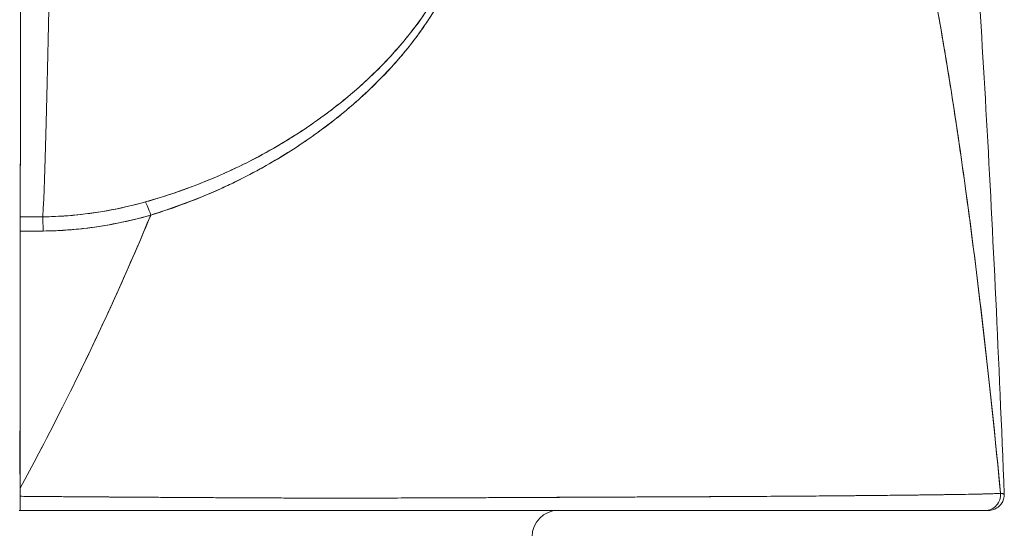
# Model space of a CAD drawing. Units: inches. Extents: x 13 to 362, y 27 to 226.
# Drawn here: x 263 to 264, y 55 to 56 of the extents above; entities that cross this region are included whole.
import ezdxf

# ---------------------------------------------------------------- set-up
doc = ezdxf.new("R2010")
doc.units = ezdxf.units.IN
doc.header["$LTSCALE"] = 22
doc.header["$MEASUREMENT"] = 0
doc.layers.add('Visible (ANSI)', color=7, linetype='Continuous', lineweight=5)

msp = doc.modelspace()

# ---------------------------------------------------------------- linework, layer by layer
at = {"layer": 'Visible (ANSI)'}
for p, q in [((263.32621, 55.58403), (263.32621, 55.58405)), ((263.29781, 55.55098), (263.29781, 55.55102)), ((263.29781, 55.55102), (263.29781, 55.55098)), ((263.06594, 55.48144), (263.08297, 55.48144)), ((263.0805, 55.47079), (263.0805, 55.47079)), ((263.29744, 55.27038), (263.29744, 55.27038)), ((263.29744, 55.27038), (263.29744, 55.27038)), ((263.29781, 55.27038), (263.29781, 55.27038)), ((263.29781, 55.27038), (263.29781, 55.27038)), ((263.32621, 55.27039), (263.32621, 55.27039)), ((263.41987, 55.27071), (263.41987, 55.27071)), ((263.43603, 55.27079), (263.43603, 55.27078)), ((263.43835, 55.27081), (263.43835, 55.27079)), ((263.06521, 55.2611), (263.06585, 55.2611)), ((263.06585, 55.2611), (263.06521, 55.2611))]:
    msp.add_line(p, q, dxfattribs=at)
msp.add_arc((263.47007, 55.24142), 0.01969, 90, 180, dxfattribs=at)
for centre, major_axis, ratio, start_param, end_param in [((263.06566, 55.98623), (0, 0.55118), 0.001274, 3.554795, 4.444304), ((263.07827, 55.98623), (0, -0.55118), 0.021273, 0.413203, 1.302303), ((263.07827, 55.98623), (0, 0.55118), 0.021273, 3.555085, 4.443895), ((263.29769, 55.55638), (0, -0.06102), 0.001274, 1.4818, 1.482426), ((263.16403, 55.47474), (-0.00536, 0.01935), 0.114515, 5.109188, 5.871248), ((263.16403, 55.47474), (0.00536, -0.01935), 0.114515, 1.967597, 2.729657), ((263.06595, 55.46302), (0, -0.02008), 0.001275, 3.554684, 4.318925), ((263.06662, 56.92155), (-1.53263, -0.00539), 0.939643, 1.567049, 1.578163), ((263.08315, 55.46312), (0.00022, -0.02008), 0.00316, 1.964382, 2.728188), ((263.08315, 55.46312), (-0.00022, 0.02008), 0.00316, 5.105994, 5.86979), ((263.06663, 56.80176), (1.4404, 0.00445), 0.924069, 4.709048, 4.720985), ((263.06588, 55.26245), (0.00002, 0.12731), 0.000143, 1.45, 1.497983), ((263.79057, 55.27291), (0.00111, -0.01176), 0.999978, 6.189191, 7.853982), ((263.79057, 55.27291), (0, -0.01181), 0.999978, 0, 1.664791), ((263.09894, 55.27291), (0, -0.01181), 0.001301, 6.282537, 6.283185)]:
    msp.add_ellipse(centre, major_axis=major_axis, ratio=ratio, start_param=start_param, end_param=end_param, dxfattribs=at)
for points, knots in [([(263.73635, 56.1267), (263.73684, 56.12394), (263.73733, 56.12115), (263.73782, 56.11833), (263.74141, 56.09751), (263.74491, 56.07511), (263.74831, 56.05104), (263.75171, 56.02697), (263.75501, 56.00122), (263.75821, 55.9737), (263.76141, 55.94619), (263.76451, 55.91691), (263.76751, 55.88578), (263.77051, 55.85465), (263.77341, 55.82168), (263.77621, 55.78679), (263.77901, 55.7519), (263.78171, 55.7151), (263.78432, 55.67633), (263.78692, 55.63756), (263.78942, 55.59681), (263.79183, 55.55406), (263.79424, 55.51131), (263.79654, 55.46655), (263.79875, 55.41978), (263.80096, 55.373), (263.80307, 55.32421), (263.80509, 55.2734)], [0, 0, 0, 0, 0.0166324, 0.0166324, 0.0166324, 0.1395534, 0.1395534, 0.1395534, 0.2624743, 0.2624743, 0.2624743, 0.3853953, 0.3853953, 0.3853953, 0.5083162, 0.5083162, 0.5083162, 0.6312372, 0.6312372, 0.6312372, 0.7541581, 0.7541581, 0.7541581, 0.8770791, 0.8770791, 0.8770791, 0.9999826, 0.9999826, 0.9999826, 0.9999826]), ([(263.6327, 55.97597), (263.64194, 55.96711), (263.6509, 55.95607), (263.6596, 55.94267), (263.66829, 55.92926), (263.67672, 55.91349), (263.68487, 55.89519), (263.69302, 55.87688), (263.7009, 55.85605), (263.70851, 55.83255), (263.71612, 55.80906), (263.72346, 55.7829), (263.73052, 55.75399), (263.73759, 55.72507), (263.74439, 55.6934), (263.75091, 55.65893), (263.75743, 55.62445), (263.76369, 55.58718), (263.76967, 55.54711), (263.77565, 55.50705), (263.78136, 55.46419), (263.78681, 55.41864), (263.79225, 55.37308), (263.79743, 55.32482), (263.80233, 55.27402)], [0, 0, 0, 0, 0.124948, 0.124948, 0.124948, 0.249955, 0.249955, 0.249955, 0.374963, 0.374963, 0.374963, 0.49997, 0.49997, 0.49997, 0.624978, 0.624978, 0.624978, 0.749985, 0.749985, 0.749985, 0.874993, 0.874993, 0.874993, 1, 1, 1, 1]), ([(263.80233, 55.27402), (263.80091, 55.28868), (263.79948, 55.30312), (263.79802, 55.31736), (263.79542, 55.34271), (263.79274, 55.36738), (263.79, 55.39134), (263.78726, 55.41531), (263.78444, 55.43857), (263.78156, 55.4611), (263.77867, 55.48364), (263.77571, 55.50545), (263.77268, 55.52653), (263.76966, 55.54761), (263.76656, 55.56795), (263.76338, 55.58756), (263.76021, 55.60717), (263.75697, 55.62604), (263.75366, 55.64416), (263.75034, 55.66229), (263.74695, 55.67968), (263.7435, 55.69633), (263.74004, 55.71298), (263.73651, 55.7289), (263.73291, 55.74408), (263.72931, 55.75926), (263.72564, 55.77372), (263.72189, 55.78745), (263.71815, 55.80119), (263.71433, 55.81421), (263.71044, 55.82652), (263.70656, 55.83883), (263.7026, 55.85043), (263.69857, 55.86135), (263.69453, 55.87226), (263.69043, 55.88249), (263.68626, 55.89205), (263.68208, 55.9016), (263.67783, 55.91049), (263.67351, 55.91873), (263.6692, 55.92696), (263.6648, 55.93455), (263.66034, 55.94152), (263.65588, 55.94848), (263.65134, 55.95481), (263.64674, 55.96055), (263.64213, 55.96628), (263.63745, 55.97141), (263.6327, 55.97597)], [0, 0, 0, 0, 0.036069, 0.036069, 0.036069, 0.100331, 0.100331, 0.100331, 0.164593, 0.164593, 0.164593, 0.228855, 0.228855, 0.228855, 0.293118, 0.293118, 0.293118, 0.35738, 0.35738, 0.35738, 0.421642, 0.421642, 0.421642, 0.485904, 0.485904, 0.485904, 0.550166, 0.550166, 0.550166, 0.614429, 0.614429, 0.614429, 0.678691, 0.678691, 0.678691, 0.742953, 0.742953, 0.742953, 0.807215, 0.807215, 0.807215, 0.871477, 0.871477, 0.871477, 0.93574, 0.93574, 0.93574, 1, 1, 1, 1]), ([(263.06634, 55.84023), (263.06633, 55.80864), (263.06631, 55.77828), (263.0663, 55.74886), (263.06628, 55.71945), (263.06626, 55.69097), (263.06623, 55.66431), (263.06621, 55.63765), (263.06618, 55.61279), (263.06615, 55.58999), (263.06612, 55.56718), (263.06609, 55.54643), (263.06605, 55.52827), (263.06602, 55.51011), (263.06598, 55.49455), (263.06594, 55.48141)], [0, 0, 0, 0, 0.2, 0.2, 0.2, 0.4, 0.4, 0.4, 0.6, 0.6, 0.6, 0.8, 0.8, 0.8, 1, 1, 1, 1]), ([(263.39051, 55.71693), (263.39247, 55.71193), (263.39368, 55.70647), (263.39398, 55.7006), (263.39424, 55.69562), (263.39383, 55.69035), (263.39282, 55.68494), (263.39236, 55.68247), (263.39177, 55.67996), (263.39106, 55.67743), (263.38863, 55.66882), (263.38478, 55.65992), (263.38008, 55.65116), (263.37955, 55.65018), (263.37902, 55.64921), (263.37848, 55.64823), (263.37387, 55.64), (263.36847, 55.63188), (263.36255, 55.624), (263.35545, 55.61454), (263.34759, 55.60541), (263.33914, 55.59667), (263.33364, 55.59098), (263.32788, 55.58545), (263.3219, 55.5801), (263.31766, 55.57631), (263.31332, 55.57261), (263.3089, 55.56901), (263.29829, 55.56037), (263.28717, 55.55229), (263.27564, 55.54479), (263.26611, 55.53859), (263.2563, 55.53278), (263.24624, 55.52738), (263.24532, 55.52689), (263.2444, 55.5264), (263.24347, 55.52591), (263.23363, 55.52072), (263.22357, 55.51593), (263.21334, 55.51153), (263.20416, 55.50759), (263.19484, 55.50397), (263.18541, 55.50068), (263.17703, 55.49776), (263.16855, 55.4951), (263.16001, 55.49271)], [0, 0, 0, 0, 0.067597, 0.067597, 0.067597, 0.125, 0.125, 0.125, 0.151167, 0.151167, 0.151167, 0.240091, 0.240091, 0.240091, 0.25, 0.25, 0.25, 0.333853, 0.333853, 0.333853, 0.434449, 0.434449, 0.434449, 0.5, 0.5, 0.5, 0.546484, 0.546484, 0.546484, 0.657929, 0.657929, 0.657929, 0.75, 0.75, 0.75, 0.758447, 0.758447, 0.758447, 0.848119, 0.848119, 0.848119, 0.928517, 0.928517, 0.928517, 1, 1, 1, 1]), ([(263.39051, 55.71693), (263.39293, 55.71134), (263.39408, 55.70495), (263.39405, 55.69783), (263.39403, 55.69071), (263.39283, 55.68286), (263.39015, 55.67434), (263.38747, 55.66582), (263.38331, 55.65664), (263.37781, 55.64706), (263.37231, 55.63749), (263.36545, 55.62752), (263.35735, 55.61741), (263.34924, 55.6073), (263.33988, 55.59704), (263.32917, 55.58683), (263.31846, 55.57662), (263.3064, 55.56644), (263.2926, 55.55642), (263.27881, 55.5464), (263.26324, 55.53659), (263.24773, 55.52819), (263.23223, 55.51978), (263.21682, 55.51274), (263.20213, 55.50691), (263.18744, 55.50108), (263.17349, 55.49644), (263.16001, 55.49271)], [0, 0, 0, 0, 0.111111, 0.111111, 0.111111, 0.222222, 0.222222, 0.222222, 0.333333, 0.333333, 0.333333, 0.444444, 0.444444, 0.444444, 0.555556, 0.555556, 0.555556, 0.666667, 0.666667, 0.666667, 0.777778, 0.777778, 0.777778, 0.888889, 0.888889, 0.888889, 1, 1, 1, 1]), ([(263.16401, 55.48278), (263.17807, 55.48725), (263.19297, 55.49254), (263.20788, 55.49885), (263.21249, 55.5008), (263.21709, 55.50285), (263.22168, 55.50499), (263.22558, 55.50682), (263.22946, 55.50871), (263.23331, 55.51066), (263.24276, 55.51545), (263.25202, 55.52061), (263.26086, 55.52593), (263.26645, 55.5293), (263.27188, 55.53274), (263.27708, 55.53621), (263.28092, 55.53876), (263.28464, 55.54133), (263.28824, 55.54391), (263.28884, 55.54434), (263.28944, 55.54477), (263.29004, 55.54521), (263.30103, 55.55317), (263.31094, 55.56123), (263.32007, 55.56941), (263.32044, 55.56974), (263.3208, 55.57007), (263.32117, 55.5704), (263.33171, 55.57993), (263.3412, 55.58961), (263.34959, 55.59923), (263.35143, 55.60135), (263.35322, 55.60346), (263.35496, 55.60557), (263.3559, 55.60671), (263.35683, 55.60785), (263.35774, 55.60898), (263.36499, 55.61803), (263.37126, 55.62697), (263.3766, 55.63567), (263.37747, 55.63709), (263.37832, 55.6385), (263.37914, 55.6399), (263.38538, 55.65056), (263.39021, 55.66081), (263.3935, 55.67033), (263.39364, 55.67073), (263.39377, 55.67113), (263.3939, 55.67152), (263.39719, 55.68138), (263.39879, 55.69043), (263.39903, 55.69858), (263.39928, 55.70674), (263.39817, 55.714), (263.39566, 55.72045)], [0, 0, 0, 0, 0.095523, 0.095523, 0.095523, 0.125, 0.125, 0.125, 0.150006, 0.150006, 0.150006, 0.211266, 0.211266, 0.211266, 0.25, 0.25, 0.25, 0.278579, 0.278579, 0.278579, 0.283368, 0.283368, 0.283368, 0.371453, 0.371453, 0.371453, 0.375, 0.375, 0.375, 0.477463, 0.477463, 0.477463, 0.5, 0.5, 0.5, 0.512193, 0.512193, 0.512193, 0.609209, 0.609209, 0.609209, 0.625, 0.625, 0.625, 0.744987, 0.744987, 0.744987, 0.75, 0.75, 0.75, 0.875, 0.875, 0.875, 1, 1, 1, 1]), ([(263.16401, 55.48278), (263.17286, 55.48548), (263.18146, 55.48842), (263.18978, 55.49154), (263.19959, 55.49523), (263.20903, 55.49918), (263.21807, 55.50332), (263.22146, 55.50487), (263.22479, 55.50645), (263.22806, 55.50805), (263.23515, 55.51152), (263.24198, 55.5151), (263.24856, 55.51877), (263.26004, 55.52518), (263.27077, 55.53186), (263.2808, 55.53872), (263.29309, 55.54713), (263.30434, 55.55581), (263.31459, 55.56461), (263.31751, 55.56711), (263.32034, 55.56963), (263.3231, 55.57215), (263.33097, 55.57935), (263.33819, 55.58661), (263.34479, 55.59384), (263.34861, 55.59804), (263.35223, 55.60222), (263.35564, 55.60639), (263.36009, 55.61182), (263.36418, 55.61722), (263.36794, 55.62255), (263.37205, 55.62838), (263.37576, 55.63414), (263.37907, 55.63979), (263.38129, 55.64359), (263.38333, 55.64733), (263.38519, 55.65101), (263.38862, 55.6578), (263.39142, 55.66436), (263.39358, 55.67058), (263.39453, 55.67332), (263.39535, 55.67599), (263.39605, 55.67861), (263.39779, 55.68513), (263.39877, 55.69131), (263.39899, 55.69726), (263.39906, 55.69922), (263.39906, 55.70116), (263.39897, 55.70307), (263.3987, 55.70927), (263.39755, 55.71512), (263.39566, 55.72045)], [0, 0, 0, 0, 0.047704, 0.047704, 0.047704, 0.103949, 0.103949, 0.103949, 0.125, 0.125, 0.125, 0.170549, 0.170549, 0.170549, 0.25, 0.25, 0.25, 0.347289, 0.347289, 0.347289, 0.375, 0.375, 0.375, 0.454119, 0.454119, 0.454119, 0.5, 0.5, 0.5, 0.559712, 0.559712, 0.559712, 0.625, 0.625, 0.625, 0.668948, 0.668948, 0.668948, 0.75, 0.75, 0.75, 0.785781, 0.785781, 0.785781, 0.875, 0.875, 0.875, 0.904424, 0.904424, 0.904424, 1, 1, 1, 1]), ([(263.16001, 55.49271), (263.15074, 55.49012), (263.14134, 55.48795), (263.13184, 55.48622), (263.12186, 55.48441), (263.11178, 55.48309), (263.10166, 55.48232), (263.09544, 55.48184), (263.08921, 55.48157), (263.08298, 55.4815)], [0, 0, 0, 0, 0.370836, 0.370836, 0.370836, 0.760631, 0.760631, 0.760631, 1, 1, 1, 1]), ([(263.16001, 55.49271), (263.15149, 55.49031), (263.14308, 55.48834), (263.13444, 55.4867), (263.12581, 55.48507), (263.11695, 55.48378), (263.10838, 55.48291), (263.09981, 55.48205), (263.09152, 55.48159), (263.08298, 55.4815)], [0, 0, 0, 0, 0.333333, 0.333333, 0.333333, 0.666667, 0.666667, 0.666667, 1, 1, 1, 1]), ([(263.06587, 55.27779), (263.06902, 55.28358), (263.07214, 55.28937), (263.07522, 55.29516), (263.0865, 55.31634), (263.09729, 55.33745), (263.10759, 55.3584), (263.11788, 55.37934), (263.12768, 55.40012), (263.13698, 55.42064), (263.14628, 55.44116), (263.15509, 55.46142), (263.1634, 55.48133), (263.1636, 55.48181), (263.16381, 55.4823), (263.16401, 55.48278)], [0, 0, 0, 0, 0.082787, 0.082787, 0.082787, 0.386071, 0.386071, 0.386071, 0.689355, 0.689355, 0.689355, 0.992639, 0.992639, 0.992639, 1, 1, 1, 1]), ([(263.16401, 55.48278), (263.15034, 55.44998), (263.13533, 55.41623), (263.11898, 55.38193), (263.10262, 55.34762), (263.08492, 55.31277), (263.06587, 55.27779)], [0, 0, 0, 0, 0.5, 0.5, 0.5, 1, 1, 1, 1]), ([(263.06594, 55.48141), (263.06594, 55.48066), (263.06594, 55.47975), (263.06594, 55.4787), (263.06594, 55.47765), (263.06594, 55.47644), (263.06593, 55.47511), (263.06593, 55.47377), (263.06593, 55.47231), (263.06593, 55.47072)], [0, 0, 0, 0, 0.333333, 0.333333, 0.333333, 0.666667, 0.666667, 0.666667, 1, 1, 1, 1]), ([(263.08312, 55.47082), (263.09301, 55.47101), (263.10285, 55.47157), (263.11219, 55.47257), (263.11258, 55.47261), (263.11297, 55.47265), (263.11337, 55.4727), (263.12227, 55.47369), (263.13072, 55.47507), (263.139, 55.47672), (263.14765, 55.47844), (263.15612, 55.48044), (263.16401, 55.48278)], [0, 0, 0, 0, 0.333333, 0.333333, 0.333333, 0.347376, 0.347376, 0.347376, 0.666667, 0.666667, 0.666667, 1, 1, 1, 1]), ([(263.08312, 55.47082), (263.08963, 55.47089), (263.09619, 55.47118), (263.10278, 55.47169), (263.10512, 55.47187), (263.10745, 55.47208), (263.1098, 55.47232), (263.11799, 55.47315), (263.12621, 55.47432), (263.13449, 55.47585), (263.13524, 55.47599), (263.136, 55.47613), (263.13676, 55.47628), (263.1458, 55.47802), (263.15491, 55.48019), (263.16401, 55.48278)], [0, 0, 0, 0, 0.246085, 0.246085, 0.246085, 0.333333, 0.333333, 0.333333, 0.638792, 0.638792, 0.638792, 0.666667, 0.666667, 0.666667, 1, 1, 1, 1]), ([(263.06587, 55.27779), (263.06562, 55.29983), (263.06581, 55.32183), (263.06588, 55.34359), (263.0659, 55.34822), (263.0659, 55.35283), (263.06591, 55.35744), (263.06592, 55.36601), (263.06592, 55.37455), (263.06591, 55.38304), (263.0659, 55.39143), (263.0659, 55.39977), (263.0659, 55.40807), (263.06591, 55.4207), (263.06594, 55.43324), (263.06595, 55.44564), (263.06596, 55.45407), (263.06596, 55.46243), (263.06593, 55.47072)], [0, 0, 0, 0, 0.333333, 0.333333, 0.333333, 0.404238, 0.404238, 0.404238, 0.536303, 0.536303, 0.536303, 0.666667, 0.666667, 0.666667, 0.865191, 0.865191, 0.865191, 1, 1, 1, 1]), ([(263.06593, 55.47072), (263.06592, 55.45015), (263.06591, 55.4293), (263.0659, 55.40809), (263.06589, 55.38688), (263.06589, 55.36533), (263.06588, 55.34359), (263.06588, 55.32186), (263.06587, 55.29994), (263.06587, 55.27779)], [0, 0, 0, 0, 0.333333, 0.333333, 0.333333, 0.666667, 0.666667, 0.666667, 1, 1, 1, 1]), ([(263.06593, 55.47072), (263.07044, 55.47072), (263.07496, 55.47074), (263.07947, 55.47078), (263.08069, 55.47079), (263.08191, 55.4708), (263.08312, 55.47082)], [0, 0, 0, 0, 0.787547, 0.787547, 0.787547, 1, 1, 1, 1]), ([(263.06587, 55.27779), (263.06587, 55.27712), (263.06587, 55.27644), (263.06587, 55.27577), (263.06587, 55.27509), (263.06587, 55.27441), (263.06587, 55.27374), (263.06587, 55.27306), (263.06587, 55.27239), (263.06587, 55.27171)], [0, 0, 0, 0, 0.333333, 0.333333, 0.333333, 0.666667, 0.666667, 0.666667, 1, 1, 1, 1]), ([(263.06587, 55.27171), (263.06587, 55.26973), (263.06587, 55.26801), (263.06586, 55.26641), (263.06586, 55.26482), (263.06586, 55.26335), (263.06586, 55.26242), (263.06586, 55.26149), (263.06585, 55.2611), (263.06585, 55.2611)], [0, 0, 0, 0, 0.333333, 0.333333, 0.333333, 0.666667, 0.666667, 0.666667, 1, 1, 1, 1]), ([(263.06585, 55.2611), (263.06585, 55.2611), (263.06586, 55.26158), (263.06586, 55.2625), (263.06586, 55.26341), (263.06586, 55.26472), (263.06586, 55.26634), (263.06587, 55.26795), (263.06587, 55.26988), (263.06587, 55.27171)], [0, 0, 0, 0, 0.333333, 0.333333, 0.333333, 0.666667, 0.666667, 0.666667, 1, 1, 1, 1]), ([(263.06587, 55.27171), (263.06632, 55.27171), (263.06677, 55.2717), (263.06723, 55.2717), (263.06902, 55.27169), (263.07082, 55.27167), (263.07261, 55.27166), (263.07459, 55.27164), (263.07657, 55.27162), (263.07854, 55.27161), (263.08068, 55.27159), (263.08282, 55.27157), (263.08496, 55.27155), (263.08725, 55.27154), (263.08953, 55.27152), (263.09181, 55.2715), (263.09423, 55.27148), (263.09665, 55.27146), (263.09907, 55.27144), (263.10162, 55.27142), (263.10417, 55.2714), (263.1067, 55.27139), (263.10941, 55.27136), (263.1121, 55.27134), (263.11478, 55.27133), (263.11766, 55.2713), (263.12053, 55.27128), (263.12339, 55.27126), (263.12648, 55.27124), (263.12956, 55.27122), (263.13262, 55.2712), (263.13596, 55.27117), (263.13927, 55.27115), (263.14257, 55.27113), (263.14618, 55.2711), (263.14976, 55.27108), (263.15333, 55.27105), (263.15724, 55.27103), (263.16113, 55.271), (263.16499, 55.27098), (263.16925, 55.27095), (263.17348, 55.27093), (263.17767, 55.2709), (263.18206, 55.27087), (263.18641, 55.27085), (263.19072, 55.27082), (263.19094, 55.27082), (263.19115, 55.27082), (263.19137, 55.27082), (263.1964, 55.27079), (263.20137, 55.27076), (263.20629, 55.27073), (263.21191, 55.2707), (263.21747, 55.27066), (263.22297, 55.27063), (263.22855, 55.2706), (263.23408, 55.27057), (263.23957, 55.27055), (263.24472, 55.27052), (263.24983, 55.2705), (263.25493, 55.27048), (263.25979, 55.27046), (263.26463, 55.27044), (263.26947, 55.27043), (263.2742, 55.27041), (263.27893, 55.2704), (263.28365, 55.27039), (263.28846, 55.27038), (263.29327, 55.27038), (263.29809, 55.27037), (263.29904, 55.27037), (263.3, 55.27037), (263.30095, 55.27037), (263.30512, 55.27037), (263.30929, 55.27037), (263.31348, 55.27038), (263.31912, 55.27038), (263.32477, 55.27039), (263.33045, 55.2704), (263.33674, 55.27041), (263.34306, 55.27042), (263.34941, 55.27044), (263.35643, 55.27046), (263.36347, 55.27048), (263.37056, 55.2705), (263.37834, 55.27053), (263.38616, 55.27056), (263.39401, 55.27059), (263.39971, 55.27062), (263.40543, 55.27064), (263.41117, 55.27067), (263.41407, 55.27068), (263.41698, 55.27069), (263.41989, 55.27071), (263.42915, 55.27075), (263.43844, 55.27079), (263.44771, 55.27083), (263.45659, 55.27087), (263.46544, 55.27091), (263.47422, 55.27096), (263.48269, 55.27099), (263.49109, 55.27103), (263.49935, 55.27107), (263.50715, 55.27111), (263.51482, 55.27114), (263.52233, 55.27117), (263.52268, 55.27118), (263.52302, 55.27118), (263.52337, 55.27118), (263.53125, 55.27121), (263.53896, 55.27125), (263.54649, 55.27128), (263.55423, 55.27132), (263.56179, 55.27135), (263.56918, 55.27138), (263.57705, 55.27142), (263.58473, 55.27146), (263.59223, 55.27149), (263.60045, 55.27154), (263.60845, 55.27158), (263.61626, 55.27162), (263.61672, 55.27163), (263.61717, 55.27163), (263.61762, 55.27163), (263.62585, 55.27168), (263.63387, 55.27173), (263.64165, 55.27178), (263.65032, 55.27184), (263.65869, 55.27191), (263.66675, 55.27197), (263.67468, 55.27204), (263.68231, 55.2721), (263.68962, 55.27217), (263.69155, 55.27219), (263.69345, 55.2722), (263.69534, 55.27222), (263.70045, 55.27227), (263.70539, 55.27232), (263.71017, 55.27236), (263.71655, 55.27243), (263.72262, 55.27249), (263.72838, 55.27255), (263.73397, 55.27261), (263.73927, 55.27268), (263.74427, 55.27274), (263.74746, 55.27278), (263.75052, 55.27282), (263.75346, 55.27286), (263.75497, 55.27288), (263.75644, 55.2729), (263.75789, 55.27292), (263.76196, 55.27297), (263.76576, 55.27303), (263.76928, 55.27308), (263.77246, 55.27314), (263.77542, 55.27319), (263.77815, 55.27323), (263.78069, 55.27328), (263.78303, 55.27333), (263.78517, 55.27337), (263.78674, 55.2734), (263.78821, 55.27344), (263.78956, 55.27347), (263.79007, 55.27348), (263.79056, 55.27349), (263.79104, 55.27351), (263.79282, 55.27355), (263.7944, 55.27359), (263.79576, 55.27364), (263.79715, 55.27368), (263.79832, 55.27373), (263.79928, 55.27377), (263.80025, 55.27381), (263.80099, 55.27386), (263.8015, 55.2739), (263.80199, 55.27394), (263.80226, 55.27398), (263.80233, 55.27402)], [0, 0, 0, 0, 0.001151, 0.001151, 0.001151, 0.005723, 0.005723, 0.005723, 0.010767, 0.010767, 0.010767, 0.016245, 0.016245, 0.016245, 0.022121, 0.022121, 0.022121, 0.028371, 0.028371, 0.028371, 0.034987, 0.034987, 0.034987, 0.042027, 0.042027, 0.042027, 0.049583, 0.049583, 0.049583, 0.057751, 0.057751, 0.057751, 0.066634, 0.066634, 0.066634, 0.076346, 0.076346, 0.076346, 0.087013, 0.087013, 0.087013, 0.098782, 0.098782, 0.098782, 0.111111, 0.111111, 0.111111, 0.111737, 0.111737, 0.111737, 0.126138, 0.126138, 0.126138, 0.142591, 0.142591, 0.142591, 0.159253, 0.159253, 0.159253, 0.174874, 0.174874, 0.174874, 0.189779, 0.189779, 0.189779, 0.204393, 0.204393, 0.204393, 0.219283, 0.219283, 0.219283, 0.222222, 0.222222, 0.222222, 0.235096, 0.235096, 0.235096, 0.252451, 0.252451, 0.252451, 0.271705, 0.271705, 0.271705, 0.292989, 0.292989, 0.292989, 0.316373, 0.316373, 0.316373, 0.333333, 0.333333, 0.333333, 0.341916, 0.341916, 0.341916, 0.369201, 0.369201, 0.369201, 0.395367, 0.395367, 0.395367, 0.420628, 0.420628, 0.420628, 0.444444, 0.444444, 0.444444, 0.445546, 0.445546, 0.445546, 0.470606, 0.470606, 0.470606, 0.496367, 0.496367, 0.496367, 0.523782, 0.523782, 0.523782, 0.553815, 0.553815, 0.553815, 0.555556, 0.555556, 0.555556, 0.58732, 0.58732, 0.58732, 0.622696, 0.622696, 0.622696, 0.657487, 0.657487, 0.657487, 0.666667, 0.666667, 0.666667, 0.691561, 0.691561, 0.691561, 0.724813, 0.724813, 0.724813, 0.757131, 0.757131, 0.757131, 0.777778, 0.777778, 0.777778, 0.7884, 0.7884, 0.7884, 0.818359, 0.818359, 0.818359, 0.845378, 0.845378, 0.845378, 0.870503, 0.870503, 0.870503, 0.888889, 0.888889, 0.888889, 0.895775, 0.895775, 0.895775, 0.921481, 0.921481, 0.921481, 0.94778, 0.94778, 0.94778, 0.974657, 0.974657, 0.974657, 1, 1, 1, 1]), ([(263.80233, 55.27402), (263.80221, 55.27397), (263.8014, 55.2739), (263.79963, 55.2738), (263.79855, 55.27375), (263.79712, 55.27369), (263.79531, 55.27363), (263.79398, 55.27358), (263.79245, 55.27354), (263.79069, 55.27349), (263.78638, 55.27338), (263.78076, 55.27327), (263.77336, 55.27315), (263.7729, 55.27314), (263.77244, 55.27314), (263.77197, 55.27313), (263.76495, 55.27301), (263.75636, 55.27289), (263.7461, 55.27276), (263.73997, 55.27269), (263.73325, 55.27261), (263.72596, 55.27253), (263.72035, 55.27246), (263.7144, 55.2724), (263.70816, 55.27234), (263.69323, 55.27219), (263.67664, 55.27204), (263.65962, 55.27192), (263.65909, 55.27192), (263.65856, 55.27191), (263.65802, 55.27191), (263.63947, 55.27178), (263.62057, 55.27165), (263.60145, 55.27154), (263.59512, 55.2715), (263.58877, 55.27147), (263.58239, 55.27143), (263.57802, 55.27141), (263.57363, 55.27139), (263.56923, 55.27137), (263.55796, 55.27131), (263.54665, 55.27126), (263.53532, 55.27122), (263.52512, 55.27118), (263.51492, 55.27115), (263.5048, 55.27111), (263.50325, 55.2711), (263.5017, 55.2711), (263.50015, 55.27109), (263.48819, 55.27105), (263.47629, 55.27099), (263.46455, 55.27094), (263.45255, 55.27088), (263.44072, 55.27082), (263.42896, 55.27076), (263.41732, 55.2707), (263.40582, 55.27064), (263.39441, 55.27059), (263.38278, 55.27054), (263.37127, 55.2705), (263.35992, 55.27047), (263.35875, 55.27046), (263.35757, 55.27046), (263.3564, 55.27046), (263.34617, 55.27043), (263.33605, 55.27041), (263.3261, 55.27039), (263.31493, 55.27038), (263.30398, 55.27037), (263.2932, 55.27038), (263.29146, 55.27038), (263.28972, 55.27038), (263.28798, 55.27038), (263.27881, 55.2704), (263.26983, 55.27042), (263.26094, 55.27046), (263.25013, 55.2705), (263.23948, 55.27055), (263.22907, 55.27061), (263.22749, 55.27062), (263.22591, 55.27063), (263.22434, 55.27064), (263.21546, 55.27068), (263.20672, 55.27073), (263.19817, 55.27078), (263.18821, 55.27083), (263.1785, 55.27089), (263.16906, 55.27095), (263.16801, 55.27096), (263.16696, 55.27096), (263.16592, 55.27097), (263.15781, 55.27102), (263.14993, 55.27107), (263.14219, 55.27113), (263.13396, 55.27118), (263.12589, 55.27124), (263.1179, 55.27129), (263.11627, 55.27131), (263.11464, 55.27132), (263.11302, 55.27133), (263.10741, 55.27137), (263.10183, 55.27141), (263.0964, 55.27145), (263.08532, 55.27153), (263.07483, 55.27162), (263.06587, 55.27171)], [0, 0, 0, 0, 0.047854, 0.047854, 0.047854, 0.076923, 0.076923, 0.076923, 0.098317, 0.098317, 0.098317, 0.150638, 0.150638, 0.150638, 0.153846, 0.153846, 0.153846, 0.201981, 0.201981, 0.201981, 0.230769, 0.230769, 0.230769, 0.252949, 0.252949, 0.252949, 0.30603, 0.30603, 0.30603, 0.307692, 0.307692, 0.307692, 0.365502, 0.365502, 0.365502, 0.384615, 0.384615, 0.384615, 0.39773, 0.39773, 0.39773, 0.431314, 0.431314, 0.431314, 0.461538, 0.461538, 0.461538, 0.466158, 0.466158, 0.466158, 0.501916, 0.501916, 0.501916, 0.538462, 0.538462, 0.538462, 0.574651, 0.574651, 0.574651, 0.611561, 0.611561, 0.611561, 0.615385, 0.615385, 0.615385, 0.648773, 0.648773, 0.648773, 0.686243, 0.686243, 0.686243, 0.692308, 0.692308, 0.692308, 0.724334, 0.724334, 0.724334, 0.763312, 0.763312, 0.763312, 0.769231, 0.769231, 0.769231, 0.802735, 0.802735, 0.802735, 0.841808, 0.841808, 0.841808, 0.846154, 0.846154, 0.846154, 0.879927, 0.879927, 0.879927, 0.915771, 0.915771, 0.915771, 0.923077, 0.923077, 0.923077, 0.948388, 0.948388, 0.948388, 1, 1, 1, 1]), ([(263.8051, 55.27339), (263.80515, 55.27212), (263.80499, 55.27083), (263.80428, 55.26841), (263.80373, 55.26725), (263.80231, 55.26518), (263.80142, 55.26425), (263.79942, 55.26274), (263.79829, 55.26214), (263.7965, 55.26153), (263.79587, 55.26137), (263.7946, 55.26116), (263.79395, 55.2611), (263.79329, 55.2611)], [0, 0, 0, 0, 0.00966316, 0.00966316, 0.01921853, 0.01921853, 0.02877775, 0.02877775, 0.03833684, 0.03833684, 0.04318393, 0.04318393, 0.04816369, 0.04816369, 0.04816369, 0.04816369]), ([(263.80044, 55.27383), (263.80038, 55.27383), (263.80032, 55.27383), (263.80026, 55.27384), (263.80025, 55.27384), (263.80025, 55.27384), (263.80024, 55.27384)], [0.072360135, 0.072360135, 0.072360135, 0.072360135, 0.073749618, 0.073749618, 0.073749618, 0.073912465, 0.073912465, 0.073912465, 0.073912465]), ([(263.80508, 55.27367), (263.80508, 55.27368), (263.80508, 55.27369), (263.80508, 55.2737), (263.80508, 55.27373), (263.80508, 55.27375), (263.80507, 55.27374), (263.80507, 55.27374), (263.80507, 55.27374), (263.80507, 55.27373), (263.80506, 55.27371), (263.80505, 55.27367), (263.80503, 55.27363), (263.80502, 55.27359), (263.805, 55.27355), (263.80498, 55.27351), (263.80498, 55.27351), (263.80498, 55.27351), (263.80497, 55.27351), (263.80495, 55.27347), (263.80493, 55.27345), (263.8049, 55.27343), (263.80488, 55.27341), (263.80484, 55.2734), (263.80481, 55.27339), (263.80478, 55.27339), (263.80475, 55.2734), (263.80472, 55.27341), (263.80468, 55.27342), (263.80463, 55.27344), (263.80458, 55.27346), (263.8045, 55.2735), (263.8044, 55.27356), (263.8043, 55.27361), (263.80429, 55.27362), (263.80428, 55.27363), (263.80427, 55.27363), (263.80418, 55.27368), (263.80408, 55.27373), (263.80398, 55.27376), (263.80392, 55.27377), (263.80386, 55.27378), (263.8038, 55.27379), (263.80377, 55.27379), (263.80374, 55.2738), (263.80371, 55.2738), (263.80367, 55.2738), (263.80363, 55.2738), (263.8036, 55.2738), (263.80352, 55.27379), (263.80345, 55.27378), (263.80337, 55.27377), (263.80328, 55.27376), (263.80319, 55.27374), (263.8031, 55.27373), (263.80309, 55.27373), (263.80308, 55.27373), (263.80308, 55.27373), (263.80298, 55.27372), (263.80288, 55.27371), (263.80277, 55.27374), (263.80263, 55.27377), (263.80248, 55.27385), (263.80233, 55.27402)], [0.0729913, 0.0729913, 0.0729913, 0.0729913, 0.0868542, 0.0868542, 0.0868542, 0.1428571, 0.1428571, 0.1428571, 0.1603931, 0.1603931, 0.1603931, 0.2253322, 0.2253322, 0.2253322, 0.2840723, 0.2840723, 0.2840723, 0.2857143, 0.2857143, 0.2857143, 0.3379951, 0.3379951, 0.3379951, 0.387858, 0.387858, 0.387858, 0.4285714, 0.4285714, 0.4285714, 0.4779025, 0.4779025, 0.4779025, 0.5617985, 0.5617985, 0.5617985, 0.5714286, 0.5714286, 0.5714286, 0.6473982, 0.6473982, 0.6473982, 0.6927927, 0.6927927, 0.6927927, 0.7142857, 0.7142857, 0.7142857, 0.741164, 0.741164, 0.741164, 0.7936712, 0.7936712, 0.7936712, 0.8519614, 0.8519614, 0.8519614, 0.8571429, 0.8571429, 0.8571429, 0.918923, 0.918923, 0.918923, 1, 1, 1, 1]), ([(263.80233, 55.27402), (263.80282, 55.27394), (263.80319, 55.27386), (263.80351, 55.27379), (263.80362, 55.27376), (263.80373, 55.27374), (263.80383, 55.27371), (263.80401, 55.27367), (263.80417, 55.27363), (263.80432, 55.2736), (263.80451, 55.27356), (263.80468, 55.27352), (263.80481, 55.27349), (263.80486, 55.27348), (263.8049, 55.27347), (263.80493, 55.27346), (263.80505, 55.27343), (263.80509, 55.27341), (263.8051, 55.27339)], [0, 0, 0, 0, 0.2473185, 0.2473185, 0.2473185, 0.3333333, 0.3333333, 0.3333333, 0.4827831, 0.4827831, 0.4827831, 0.6666667, 0.6666667, 0.6666667, 0.7331577, 0.7331577, 0.7331577, 0.9454261, 0.9454261, 0.9454261, 0.9454261]), ([(263.06585, 55.2611), (263.10922, 55.2611), (263.15058, 55.2611), (263.18867, 55.2611), (263.22675, 55.2611), (263.26156, 55.2611), (263.29687, 55.2611), (263.33218, 55.2611), (263.368, 55.2611), (263.405, 55.2611), (263.442, 55.2611), (263.4802, 55.2611), (263.51475, 55.2611), (263.54931, 55.2611), (263.58022, 55.2611), (263.60855, 55.2611), (263.63687, 55.2611), (263.66259, 55.2611), (263.68507, 55.2611), (263.70754, 55.2611), (263.72675, 55.2611), (263.74234, 55.2611), (263.75792, 55.2611), (263.76987, 55.2611), (263.77794, 55.2611), (263.78601, 55.2611), (263.79019, 55.2611), (263.79057, 55.2611)], [0, 0, 0, 0, 0.111111, 0.111111, 0.111111, 0.222222, 0.222222, 0.222222, 0.333333, 0.333333, 0.333333, 0.444444, 0.444444, 0.444444, 0.555556, 0.555556, 0.555556, 0.666667, 0.666667, 0.666667, 0.777778, 0.777778, 0.777778, 0.888889, 0.888889, 0.888889, 1, 1, 1, 1]), ([(263.79057, 55.2611), (263.7905, 55.2611), (263.79023, 55.2611), (263.78975, 55.2611), (263.78924, 55.2611), (263.7885, 55.2611), (263.78754, 55.2611), (263.78659, 55.2611), (263.78544, 55.2611), (263.78406, 55.2611), (263.78271, 55.2611), (263.78116, 55.2611), (263.7794, 55.2611), (263.77767, 55.2611), (263.77574, 55.2611), (263.77361, 55.2611), (263.7715, 55.2611), (263.76919, 55.2611), (263.76669, 55.2611), (263.764, 55.2611), (263.76108, 55.2611), (263.75795, 55.2611), (263.75448, 55.2611), (263.75074, 55.2611), (263.74673, 55.2611), (263.74318, 55.2611), (263.73942, 55.2611), (263.73546, 55.2611), (263.73475, 55.2611), (263.73404, 55.2611), (263.73333, 55.2611), (263.72842, 55.2611), (263.72321, 55.2611), (263.7177, 55.2611), (263.71204, 55.2611), (263.70607, 55.2611), (263.69979, 55.2611), (263.69337, 55.2611), (263.68663, 55.2611), (263.67957, 55.2611), (263.67239, 55.2611), (263.66489, 55.2611), (263.65707, 55.2611), (263.64916, 55.2611), (263.64091, 55.2611), (263.63236, 55.2611), (263.6243, 55.2611), (263.61596, 55.2611), (263.60735, 55.2611), (263.59967, 55.2611), (263.59178, 55.2611), (263.58367, 55.2611), (263.58262, 55.2611), (263.58156, 55.2611), (263.5805, 55.2611), (263.57411, 55.2611), (263.56759, 55.2611), (263.56096, 55.2611), (263.55365, 55.2611), (263.5462, 55.2611), (263.5386, 55.2611), (263.53115, 55.2611), (263.52356, 55.2611), (263.51584, 55.2611), (263.50808, 55.2611), (263.50019, 55.2611), (263.49219, 55.2611), (263.48531, 55.2611), (263.47835, 55.2611), (263.47132, 55.2611), (263.47003, 55.2611), (263.46873, 55.2611), (263.46744, 55.2611), (263.45884, 55.2611), (263.45013, 55.2611), (263.44131, 55.2611), (263.43229, 55.2611), (263.42317, 55.2611), (263.41392, 55.2611), (263.40553, 55.2611), (263.39704, 55.2611), (263.38845, 55.2611), (263.38084, 55.2611), (263.37314, 55.2611), (263.36538, 55.2611), (263.35925, 55.2611), (263.35308, 55.2611), (263.34686, 55.2611), (263.3461, 55.2611), (263.34533, 55.2611), (263.34456, 55.2611), (263.33838, 55.2611), (263.33215, 55.2611), (263.32589, 55.2611), (263.32036, 55.2611), (263.31479, 55.2611), (263.3092, 55.2611), (263.30418, 55.2611), (263.29914, 55.2611), (263.29408, 55.2611), (263.28938, 55.2611), (263.28465, 55.2611), (263.27991, 55.2611), (263.27529, 55.2611), (263.27065, 55.2611), (263.26599, 55.2611), (263.26126, 55.2611), (263.25651, 55.2611), (263.25174, 55.2611), (263.24674, 55.2611), (263.24171, 55.2611), (263.23667, 55.2611), (263.23125, 55.2611), (263.22582, 55.2611), (263.22037, 55.2611), (263.21491, 55.2611), (263.20944, 55.2611), (263.20396, 55.2611), (263.19908, 55.2611), (263.19419, 55.2611), (263.18929, 55.2611), (263.1848, 55.2611), (263.1803, 55.2611), (263.1758, 55.2611), (263.17165, 55.2611), (263.16749, 55.2611), (263.16332, 55.2611), (263.1595, 55.2611), (263.15567, 55.2611), (263.15184, 55.2611), (263.14832, 55.2611), (263.14479, 55.2611), (263.14126, 55.2611), (263.13799, 55.2611), (263.13473, 55.2611), (263.13147, 55.2611), (263.12844, 55.2611), (263.12541, 55.2611), (263.12238, 55.2611), (263.11956, 55.2611), (263.11674, 55.2611), (263.11391, 55.2611), (263.11126, 55.2611), (263.10862, 55.2611), (263.10597, 55.2611), (263.10346, 55.2611), (263.10096, 55.2611), (263.09845, 55.2611), (263.09608, 55.2611), (263.0937, 55.2611), (263.09132, 55.2611), (263.09086, 55.2611), (263.0904, 55.2611), (263.08994, 55.2611), (263.08815, 55.2611), (263.08637, 55.2611), (263.08458, 55.2611), (263.08248, 55.2611), (263.08037, 55.2611), (263.07827, 55.2611), (263.07633, 55.2611), (263.07438, 55.2611), (263.07244, 55.2611), (263.07067, 55.2611), (263.06891, 55.2611), (263.06714, 55.2611), (263.06671, 55.2611), (263.06628, 55.2611), (263.06585, 55.2611)], [0, 0, 0, 0, 0.02671, 0.02671, 0.02671, 0.055012, 0.055012, 0.055012, 0.082678, 0.082678, 0.082678, 0.109693, 0.109693, 0.109693, 0.136225, 0.136225, 0.136225, 0.162579, 0.162579, 0.162579, 0.190891, 0.190891, 0.190891, 0.222246, 0.222246, 0.222246, 0.25, 0.25, 0.25, 0.254926, 0.254926, 0.254926, 0.288647, 0.288647, 0.288647, 0.323265, 0.323265, 0.323265, 0.358639, 0.358639, 0.358639, 0.39463, 0.39463, 0.39463, 0.431063, 0.431063, 0.431063, 0.465388, 0.465388, 0.465388, 0.496022, 0.496022, 0.496022, 0.5, 0.5, 0.5, 0.524005, 0.524005, 0.524005, 0.550441, 0.550441, 0.550441, 0.576407, 0.576407, 0.576407, 0.602532, 0.602532, 0.602532, 0.625, 0.625, 0.625, 0.629124, 0.629124, 0.629124, 0.65647, 0.65647, 0.65647, 0.684425, 0.684425, 0.684425, 0.709779, 0.709779, 0.709779, 0.732265, 0.732265, 0.732265, 0.75, 0.75, 0.75, 0.75219, 0.75219, 0.75219, 0.769805, 0.769805, 0.769805, 0.785374, 0.785374, 0.785374, 0.799333, 0.799333, 0.799333, 0.812307, 0.812307, 0.812307, 0.824938, 0.824938, 0.824938, 0.837775, 0.837775, 0.837775, 0.851247, 0.851247, 0.851247, 0.865715, 0.865715, 0.865715, 0.880184, 0.880184, 0.880184, 0.893062, 0.893062, 0.893062, 0.904853, 0.904853, 0.904853, 0.915727, 0.915727, 0.915727, 0.925708, 0.925708, 0.925708, 0.934894, 0.934894, 0.934894, 0.943373, 0.943373, 0.943373, 0.951232, 0.951232, 0.951232, 0.958552, 0.958552, 0.958552, 0.965414, 0.965414, 0.965414, 0.971897, 0.971897, 0.971897, 0.978051, 0.978051, 0.978051, 0.97924, 0.97924, 0.97924, 0.983862, 0.983862, 0.983862, 0.989299, 0.989299, 0.989299, 0.994323, 0.994323, 0.994323, 0.998892, 0.998892, 0.998892, 1, 1, 1, 1]), ([(263.79057, 55.2611), (263.79118, 55.2611), (263.79168, 55.2611), (263.79209, 55.2611), (263.79251, 55.2611), (263.79283, 55.2611), (263.79303, 55.2611), (263.79321, 55.2611), (263.79329, 55.2611), (263.79329, 55.2611)], [0, 0, 0, 0, 0.3333333, 0.3333333, 0.3333333, 0.6666667, 0.6666667, 0.6666667, 0.9555002, 0.9555002, 0.9555002, 0.9555002]), ([(263.79329, 55.2611), (263.79329, 55.2611), (263.79325, 55.2611), (263.79313, 55.2611), (263.793, 55.2611), (263.79278, 55.2611), (263.79253, 55.2611), (263.79229, 55.2611), (263.79203, 55.2611), (263.79173, 55.2611), (263.79142, 55.2611), (263.79106, 55.2611), (263.79057, 55.2611)], [0.0559971, 0.0559971, 0.0559971, 0.0559971, 0.2722108, 0.2722108, 0.2722108, 0.5239553, 0.5239553, 0.5239553, 0.7576316, 0.7576316, 0.7576316, 1, 1, 1, 1])]:
    msp.add_open_spline(points, degree=3, knots=knots, dxfattribs=at)
for points in [[(263.29777, 55.55095), (263.29777, 55.55097), (263.29777, 55.55098), (263.29777, 55.55099)], [(263.73557, 55.27263), (263.73557, 55.27263), (263.73557, 55.27263), (263.73557, 55.27264)], [(263.73623, 55.27264), (263.73623, 55.27264), (263.73623, 55.27264), (263.73623, 55.27264)], [(263.73623, 55.27264), (263.73623, 55.27264), (263.73623, 55.27264), (263.73623, 55.27264)], [(263.73629, 55.27264), (263.73629, 55.27264), (263.73629, 55.27264), (263.73629, 55.27264)], [(263.80505, 55.27342), (263.80502, 55.27344), (263.80499, 55.27345), (263.80494, 55.27346)]]:
    msp.add_open_spline(points, degree=3, dxfattribs=at)

doc.saveas('drawing.dxf')
